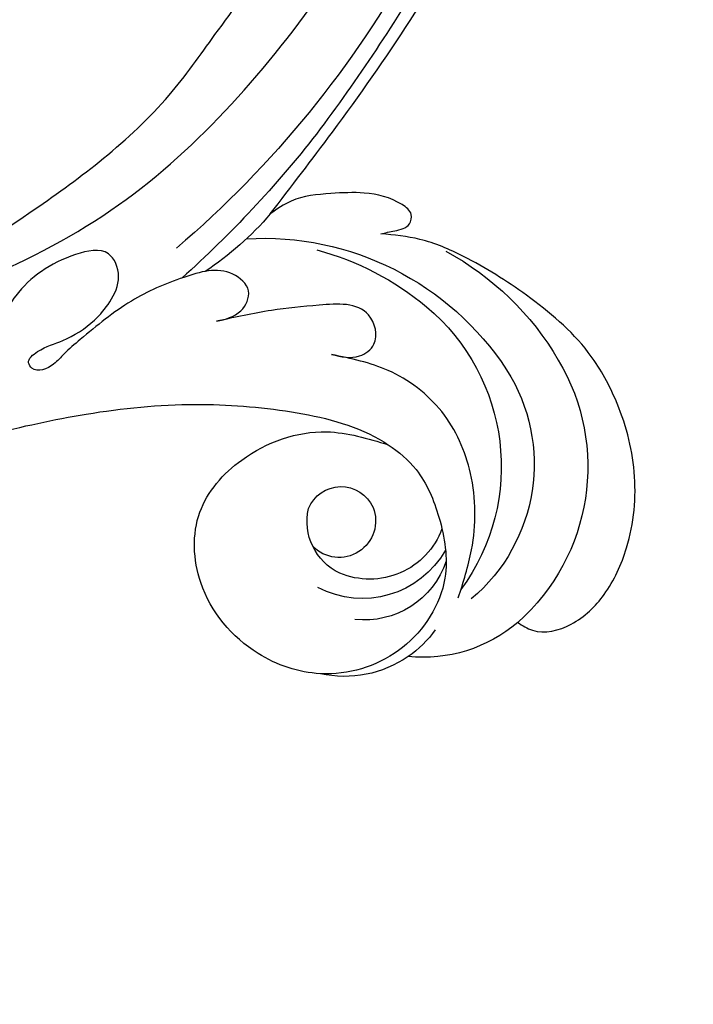
# Model space of a CAD drawing. Units: millimetres. Extents: x 282 to 2802, y 240 to 2022.
# Drawn here: x 2361 to 2366, y 666 to 673 of the extents above; entities that cross this region are included whole.
import ezdxf

# ---------------------------------------------------------------- set-up
doc = ezdxf.new("R2010")
doc.units = ezdxf.units.MM
doc.linetypes.add('HIDDEN', pattern=[9.525, 6.35, -3.175])
doc.layers.add('H-06.木作(細線)', color=8, linetype='Continuous')
doc.layers.add('H-08.木作(細線)', color=8, linetype='Continuous')

# ---------------------------------------------------------------- blocks, each defined once
blk = doc.blocks.new('SE-21052L-d')
at = {"layer": 'H-08.木作(細線)', "ltscale": 0.2}
for centre, radius, start, end in [((18.618, 38.386), 89.336, 297.11476, 338.05869), ((17.215, 42.718), 94.492, 326.63594, 336.71912), ((131.337, 0.101), 9.4, 343.8846, 31.17775), ((131.337, 0.101), 9.4, 343.8846, 31.17775), ((131.337, 0.101), 9.4, 343.8846, 31.17775), ((78.439, 10.197), 26.577, 329.20258, 345.04716), ((78.439, 10.197), 26.577, 329.20258, 345.04716), ((126.853, -2.992), 8.066, 318.25836, 46.44444), ((128.377, -2.651), 4.84, 44.07581, 121.44709), ((128.377, -2.651), 4.84, 44.07581, 121.44709), ((127.658, -0.638), 3.086, 266.99646, 64.6542), ((127.658, -0.638), 3.086, 266.99646, 64.6542), ((127.79, -0.768), 2.967, 130.79114, 264.32042), ((127.79, -0.768), 2.967, 130.79114, 264.32042), ((126.985, -3.592), 6.501, 308.9259, 41.49926), ((126.985, -3.592), 6.501, 308.9259, 41.49926), ((129.375, -2.314), 7.272, 307.14011, 24.98891), ((129.375, -2.314), 7.272, 307.14011, 24.98891), ((126.264, 5.618), 24.508, 195.25703, 255.40369), ((131.337, 0.101), 9.4, 324.21519, 343.8846), ((129.18, -7.608), 12.294, 338.15265, 24.50521), ((129.18, -7.608), 12.294, 338.15265, 24.50521), ((129.18, -7.608), 12.294, 338.15265, 24.50521), ((125.663, 7.348), 24.352, 213.69763, 238.3945), ((122.076, 1.553), 17.537, 238.45345, 324.89745), ((123.642, -3.694), 14.836, 256.14062, 338.60489), ((-32.329, 79.292), 156.02, 319.02257, 325.42402), ((124.442, -5.356), 17.533, 257.72481, 337.08578), ((125.631, 1.437), 24.425, 227.02718, 258.38738), ((125.631, 1.437), 24.425, 227.02718, 258.38738)]:
    blk.add_arc(centre, radius, start, end, dxfattribs=at)
for points, knots in [([(91.512, 69.664), (94.53, 67.101), (98.344, 63.665), (102.706, 57.232), (107.199, 48.93), (110.26, 37.959), (111.134, 26.629), (112.187, 16.361), (114.131, 7.968), (117.415, 0.262), (120.435, -4.565), (122.67, -6.439), (122.903, -6.622)], [39.478514, 39.478514, 39.478514, 39.478514, 50.373651, 62.018806, 73.979236, 92.322983, 112.200626, 124.566732, 138.314946, 150.354793, 161.885746, 163.191302, 163.191302, 163.191302, 163.191302]), ([(91.512, 69.664), (94.53, 67.101), (98.344, 63.665), (102.706, 57.232), (107.199, 48.93), (110.26, 37.959), (111.134, 26.629), (112.187, 16.361), (114.131, 7.968), (117.415, 0.262), (120.435, -4.565), (122.67, -6.439), (122.903, -6.622)], [39.478514, 39.478514, 39.478514, 39.478514, 50.373651, 62.018806, 73.979236, 92.322983, 112.200626, 124.566732, 138.314946, 150.354793, 161.885746, 163.191302, 163.191302, 163.191302, 163.191302]), ([(91.512, 69.664), (94.53, 67.101), (98.344, 63.665), (102.706, 57.232), (107.199, 48.93), (110.26, 37.959), (111.134, 26.629), (112.187, 16.361), (114.131, 7.968), (117.415, 0.262), (120.435, -4.565), (122.67, -6.439), (122.903, -6.622)], [39.478514, 39.478514, 39.478514, 39.478514, 50.373651, 62.018806, 73.979236, 92.322983, 112.200626, 124.566732, 138.314946, 150.354793, 161.885746, 163.191302, 163.191302, 163.191302, 163.191302]), ([(91.512, 54.564), (93.902, 51.285), (95.316, 47.158), (97.111, 40.312), (97.802, 32.677), (96.836, 23.913), (94.788, 15.854), (92.429, 8.251), (89.488, 1.711), (85.093, -4.233), (80.748, -10.668), (73.359, -17.17), (63.61, -22.624), (52.93, -27.165), (44.311, -29.244), (39.634, -30.154), (38.25, -30.418)], [24.526849, 24.526849, 24.526849, 24.526849, 35.35441, 43.327453, 56.239845, 69.158989, 82.449083, 93.230578, 104.641501, 114.15663, 126.114845, 139.128069, 157.54163, 175.705844, 190.664437, 196.941848, 196.941848, 196.941848, 196.941848]), ([(91.512, 54.564), (93.902, 51.285), (95.316, 47.158), (97.111, 40.312), (97.802, 32.677), (96.836, 23.913), (94.788, 15.854), (92.429, 8.251), (89.488, 1.711), (85.093, -4.233), (80.748, -10.668), (73.359, -17.17), (63.61, -22.624), (52.93, -27.165), (44.311, -29.244), (39.634, -30.154), (38.25, -30.418)], [24.526849, 24.526849, 24.526849, 24.526849, 35.35441, 43.327453, 56.239845, 69.158989, 82.449083, 93.230578, 104.641501, 114.15663, 126.114845, 139.128069, 157.54163, 175.705844, 190.664437, 196.941848, 196.941848, 196.941848, 196.941848]), ([(91.512, 54.564), (93.902, 51.285), (95.316, 47.158), (97.111, 40.312), (97.802, 32.677), (96.836, 23.913), (94.788, 15.854), (92.429, 8.251), (89.488, 1.711), (85.093, -4.233), (80.748, -10.668), (73.359, -17.17), (63.61, -22.624), (52.93, -27.165), (44.311, -29.244), (39.634, -30.154), (38.25, -30.418)], [24.526849, 24.526849, 24.526849, 24.526849, 35.35441, 43.327453, 56.239845, 69.158989, 82.449083, 93.230578, 104.641501, 114.15663, 126.114845, 139.128069, 157.54163, 175.705844, 190.664437, 196.941848, 196.941848, 196.941848, 196.941848]), ([(95.719, 46.504), (97.032, 42.026), (99.351, 34.118), (98.995, 21.423), (97.299, 9.256), (92.124, -2.786), (85.779, -12.6), (78.851, -21.225), (70.845, -28.777), (61.257, -36.308), (50.34, -41.69), (39.463, -45.963), (28.413, -48.052), (18.079, -49.189), (8.607, -49.649), (2.717, -48.403), (-0.942, -48.209), (-1.737, -48.492), (-2.158, -48.641)], [0, 0, 0, 0, 13.895137, 24.540056, 37.799017, 50.536723, 63.467591, 72.790813, 83.648071, 96.430937, 109.190436, 120.008865, 131.39806, 142.762056, 151.268717, 159.62776, 160.80768, 162.132684, 162.132684, 162.132684, 162.132684]), ([(95.719, 46.504), (97.032, 42.026), (99.351, 34.118), (98.995, 21.423), (97.299, 9.256), (92.124, -2.786), (85.779, -12.6), (78.851, -21.225), (70.845, -28.777), (61.257, -36.308), (50.34, -41.69), (39.463, -45.963), (28.413, -48.052), (18.079, -49.189), (8.607, -49.649), (2.717, -48.403), (-0.942, -48.209), (-1.737, -48.492), (-2.158, -48.641)], [0, 0, 0, 0, 13.895137, 24.540056, 37.799017, 50.536723, 63.467591, 72.790813, 83.648071, 96.430937, 109.190436, 120.008865, 131.39806, 142.762056, 151.268717, 159.62776, 160.80768, 162.132684, 162.132684, 162.132684, 162.132684]), ([(108.403, 3.784), (108.482, 3.013), (108.623, 1.626), (106.836, -0.048), (104.107, 1.571), (103.917, 5.545), (104.286, 10.254), (105.763, 14.032), (106.788, 16.707), (107.612, 18.028), (107.738, 19.699), (106.38, 20.066), (105.773, 18.398), (105.933, 16.366), (105.301, 13.784), (103.998, 11.685), (102.422, 10.129), (99.49, 10.273), (99.018, 14.657), (100.221, 18.773), (103.951, 22.467), (105.729, 26.913), (106.876, 32.068), (106.824, 35.917), (106.341, 37.985), (106.3, 38.163)], [0, 0, 0, 0, 2.23946, 4.032182, 5.97087, 10.114905, 14.959183, 20.351241, 22.191942, 23.406244, 25.270737, 25.796568, 27.00066, 29.340313, 32.511009, 34.517375, 36.785109, 38.885196, 41.650022, 47.785886, 51.873531, 56.973873, 61.896517, 67.718574, 68.266639, 68.266639, 68.266639, 68.266639]), ([(108.403, 3.784), (108.482, 3.013), (108.623, 1.626), (106.836, -0.048), (104.107, 1.571), (103.917, 5.545), (104.286, 10.254), (105.763, 14.032), (106.788, 16.707), (107.612, 18.028), (107.738, 19.699), (106.38, 20.066), (105.773, 18.398), (105.933, 16.366), (105.301, 13.784), (103.998, 11.685), (102.422, 10.129), (99.49, 10.273), (99.018, 14.657), (100.221, 18.773), (103.951, 22.467), (105.729, 26.913), (106.611, 30.878), (106.764, 33.257), (106.77, 33.983)], [0, 0, 0, 0, 3.326423, 5.989274, 8.86894, 15.024357, 22.219894, 30.229084, 32.963203, 34.766889, 37.536347, 38.3174, 40.105918, 43.581164, 48.290816, 51.271007, 54.639427, 57.758829, 61.865614, 70.97963, 77.051288, 84.627173, 91.939111, 95.154674, 95.154674, 95.154674, 95.154674]), ([(139.379, 4.967), (138.691, 6.691), (135.906, 10.345), (129.525, 12.855), (122.797, 10.908), (119.435, 5.046), (119.325, -1.614), (121.856, -5.157), (122.903, -6.622)], [203.148811, 203.148811, 203.148811, 203.148811, 211.351656, 222.756158, 231.582182, 239.974541, 251.166655, 259.060713, 259.060713, 259.060713, 259.060713]), ([(139.379, 4.967), (138.691, 6.691), (135.906, 10.345), (129.525, 12.855), (122.797, 10.908), (119.435, 5.046), (119.325, -1.614), (121.856, -5.157), (122.903, -6.622)], [203.148811, 203.148811, 203.148811, 203.148811, 211.351656, 222.756158, 231.582182, 239.974541, 251.166655, 259.060713, 259.060713, 259.060713, 259.060713]), ([(139.379, 4.967), (138.691, 6.691), (135.906, 10.345), (129.525, 12.855), (122.797, 10.908), (119.435, 5.046), (119.325, -1.614), (121.856, -5.157), (122.903, -6.622)], [203.148811, 203.148811, 203.148811, 203.148811, 211.351656, 222.756158, 231.582182, 239.974541, 251.166655, 259.060713, 259.060713, 259.060713, 259.060713]), ([(122.903, -6.622), (123.74, -7.274), (125.964, -8.595), (130.303, -8.899), (135.904, -7.965), (140.275, -2.552), (140.291, 2.524), (139.437, 4.821), (139.379, 4.967)], [163.191301, 163.191301, 163.191301, 163.191301, 167.86226, 174.484663, 182.136373, 192.320618, 202.452158, 203.148811, 203.148811, 203.148811, 203.148811]), ([(122.903, -6.622), (123.74, -7.274), (125.964, -8.595), (130.303, -8.899), (135.904, -7.965), (140.275, -2.552), (140.291, 2.524), (139.437, 4.821), (139.379, 4.967)], [163.191301, 163.191301, 163.191301, 163.191301, 167.86226, 174.484663, 182.136373, 192.320618, 202.452158, 203.148811, 203.148811, 203.148811, 203.148811]), ([(114.161, -4.525), (114.591, -5.222), (115.309, -6.385), (114.567, -8.727), (110.923, -8.994), (109.838, -4.755), (108.904, -0.749), (108.578, 2.199), (108.403, 3.784)], [0, 0, 0, 0, 2.351108, 3.927456, 6.437479, 10.674314, 14.737929, 19.461223, 19.461223, 19.461223, 19.461223]), ([(114.161, -4.525), (114.591, -5.222), (115.309, -6.385), (114.567, -8.727), (110.923, -8.994), (109.838, -4.755), (108.904, -0.749), (108.578, 2.199), (108.403, 3.784)], [0, 0, 0, 0, 2.351108, 3.927456, 6.437479, 10.674314, 14.737929, 19.461223, 19.461223, 19.461223, 19.461223]), ([(101.268, -3.411), (99.66, -5.807), (95.916, -11.384), (89.702, -19.911), (82.21, -28.486), (73.129, -34.917), (63.853, -40.574), (53.717, -45.763), (42.614, -49.192), (30.065, -51.906), (17.72, -52.92), (7.306, -52.914), (0.413, -51.516), (-2.776, -50.51), (-4.244, -50.043)], [0, 0, 0, 0, 12.857957, 29.924772, 47.042881, 63.274069, 79.237497, 95.50301, 113.844525, 130.832325, 152.628889, 168.961207, 176.992121, 183.857508, 183.857508, 183.857508, 183.857508]), ([(101.268, -3.411), (99.66, -5.807), (95.916, -11.384), (89.702, -19.911), (82.21, -28.486), (73.129, -34.917), (63.853, -40.574), (53.717, -45.763), (42.614, -49.192), (30.065, -51.906), (17.72, -52.92), (7.306, -52.914), (0.413, -51.516), (-2.776, -50.51), (-4.244, -50.043)], [0, 0, 0, 0, 12.857957, 29.924772, 47.042881, 63.274069, 79.237497, 95.50301, 113.844525, 130.832325, 152.628889, 168.961207, 176.992121, 183.857508, 183.857508, 183.857508, 183.857508]), ([(101.268, -3.411), (99.66, -5.807), (95.916, -11.384), (89.702, -19.911), (82.21, -28.486), (73.129, -34.917), (63.853, -40.574), (53.717, -45.763), (42.614, -49.192), (30.065, -51.906), (17.72, -52.92), (7.306, -52.914), (0.413, -51.516), (-2.776, -50.51), (-4.244, -50.043)], [0, 0, 0, 0, 12.857957, 29.924772, 47.042881, 63.274069, 79.237497, 95.50301, 113.844525, 130.832325, 152.628889, 168.961207, 176.992121, 183.857508, 183.857508, 183.857508, 183.857508]), ([(105.834, -11.705), (105.879, -12.092), (105.976, -12.923), (106.123, -14.211), (104.984, -14.855), (103.358, -13.761), (102.074, -11.699), (101.204, -8.632), (100.543, -5.851), (101.07, -4.079), (101.268, -3.411)], [0, 0, 0, 0, 1.202822, 2.580095, 3.383923, 4.514376, 7.847927, 10.665322, 14.075376, 16.14124, 16.14124, 16.14124, 16.14124]), ([(105.834, -11.705), (105.879, -12.092), (105.976, -12.923), (106.123, -14.211), (104.984, -14.855), (103.358, -13.761), (102.074, -11.699), (101.204, -8.632), (100.543, -5.851), (101.07, -4.079), (101.268, -3.411)], [0, 0, 0, 0, 1.202822, 2.580095, 3.383923, 4.514376, 7.847927, 10.665322, 14.075376, 16.14124, 16.14124, 16.14124, 16.14124]), ([(105.834, -11.705), (105.879, -12.092), (105.976, -12.923), (106.123, -14.211), (104.984, -14.855), (103.358, -13.761), (102.074, -11.699), (101.204, -8.632), (100.543, -5.851), (101.07, -4.079), (101.268, -3.411)], [0, 0, 0, 0, 1.202822, 2.580095, 3.383923, 4.514376, 7.847927, 10.665322, 14.075376, 16.14124, 16.14124, 16.14124, 16.14124]), ([(137.034, -8.081), (135.899, -8.92), (133.039, -11.037), (127.693, -12.821), (121.56, -12.264), (116.811, -9.045), (115.002, -5.96), (114.161, -4.525)], [0, 0, 0, 0, 4.224529, 10.654034, 16.409296, 22.106615, 27.062621, 27.062621, 27.062621, 27.062621]), ([(137.034, -8.081), (135.899, -8.92), (133.039, -11.037), (127.693, -12.821), (121.56, -12.264), (116.811, -9.045), (115.002, -5.96), (114.161, -4.525)], [0, 0, 0, 0, 4.224529, 10.654034, 16.409296, 22.106615, 27.062621, 27.062621, 27.062621, 27.062621]), ([(140.591, -12.183), (140.965, -12.478), (142.223, -13.471), (142.45, -16.687), (140.763, -20.15), (137.159, -23.537), (131.814, -25.918), (125.952, -26.263), (119.989, -25.142), (114.803, -21.962), (110.341, -18.346), (107.283, -14.953), (106.289, -12.726), (105.834, -11.705)], [0, 0, 0, 0, 1.398149, 4.708848, 8.453416, 12.822372, 19.250351, 25.591038, 30.155055, 37.253726, 43.494365, 47.437077, 50.774264, 50.774264, 50.774264, 50.774264]), ([(140.591, -12.183), (140.965, -12.478), (142.223, -13.471), (142.45, -16.687), (140.763, -20.15), (137.159, -23.537), (131.814, -25.918), (125.952, -26.263), (119.989, -25.142), (114.803, -21.962), (110.341, -18.346), (107.283, -14.953), (106.289, -12.726), (105.834, -11.705)], [0, 0, 0, 0, 1.398149, 4.708848, 8.453416, 12.822372, 19.250351, 25.591038, 30.155055, 37.253726, 43.494365, 47.437077, 50.774264, 50.774264, 50.774264, 50.774264]), ([(140.591, -12.183), (140.965, -12.478), (142.223, -13.471), (142.45, -16.687), (140.763, -20.15), (137.159, -23.537), (131.814, -25.918), (125.952, -26.263), (119.989, -25.142), (114.803, -21.962), (110.341, -18.346), (107.283, -14.953), (106.289, -12.726), (105.834, -11.705)], [0, 0, 0, 0, 1.398149, 4.708848, 8.453416, 12.822372, 19.250351, 25.591038, 30.155055, 37.253726, 43.494365, 47.437077, 50.774264, 50.774264, 50.774264, 50.774264])]:
    blk.add_open_spline(points, degree=3, knots=knots, dxfattribs=at)
blk = doc.blocks.new('AB-0006-02')
at = {"xscale": -1, "rotation": 108.6205549214414}
blk.add_blockref('SE-21052L-d', (25162.49, -31614.772), dxfattribs=at)

msp = doc.modelspace()

# ---------------------------------------------------------------- linework, layer by layer
at = {"layer": 'H-06.木作(細線)', "color": 2, "linetype": 'HIDDEN', "extrusion": (0, 0, -1)}
msp.add_ellipse((2388.4951, 676.6639), major_axis=(-49.3891, 48.8389), ratio=0.678615, start_param=-10.995574, end_param=-4.712389, dxfattribs=at)

# ---------------------------------------------------------------- block references
at = {"layer": 'H-06.木作(細線)', "xscale": 0.07918699503338898, "yscale": 0.07918699503338898, "zscale": 0.07918699503338898}
msp.add_blockref('AB-0006-02', (367.3804, 3182.714), dxfattribs=at)

doc.saveas('drawing.dxf')
